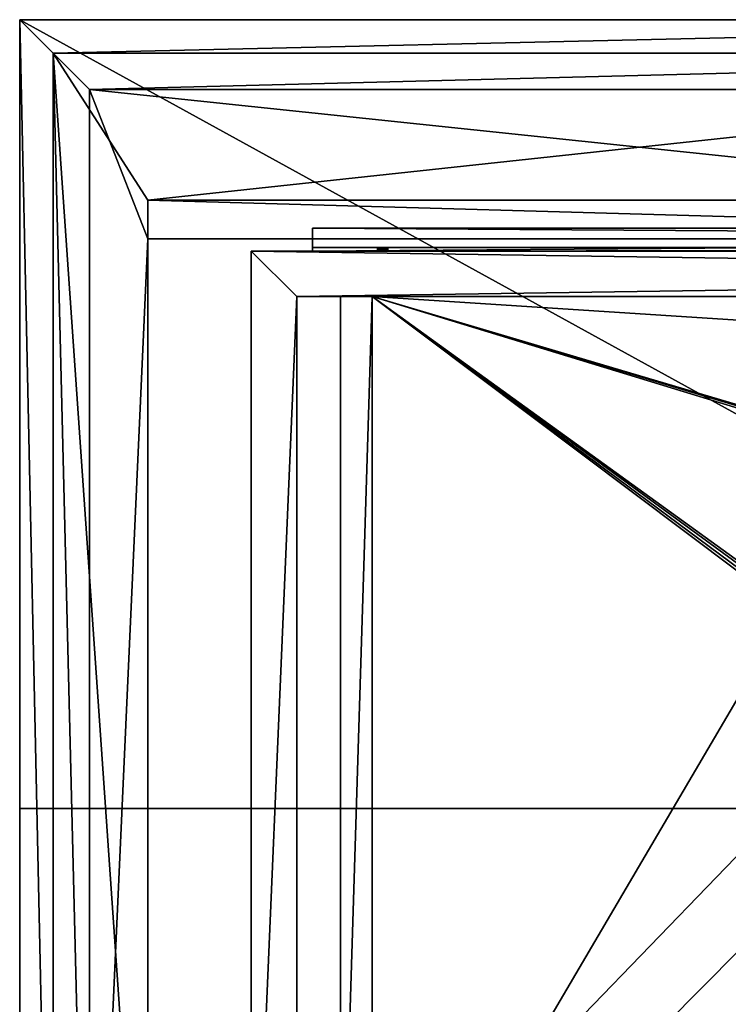
# Model space of a CAD drawing. Units: millimetres. Extents: x 0 to 2050, y -6665 to -4412.
# Drawn here: x 0 to 404, y -6327 to -5765 of the extents above; entities that cross this region are included whole.
import ezdxf

# ---------------------------------------------------------------- set-up
doc = ezdxf.new("R2010")
doc.units = ezdxf.units.MM
doc.header["$MEASUREMENT"] = 0
doc.layers.add('72_EGR_BASE_D3_IMPORT', color=7, linetype='Continuous')

# ---------------------------------------------------------------- blocks, each defined once
blk = doc.blocks.new('6cb56564-17f2-48ae-81e3-7241251fc6a8')
at = {"layer": '72_EGR_BASE_D3_IMPORT', "color": 0}
for points in [[(408.89, 0), (-408.89, 450), (-408.89, 0)], [(-408.89, 0), (-408.89, -450), (408.89, 0)]]:
    blk.add_3dface(points, dxfattribs=at)
blk = doc.blocks.new('5793ab1a-c213-45b3-a9fe-7e1710812cf6')
at = {"layer": '72_EGR_BASE_D3_IMPORT'}
for points in [[(-173.62, 450, 756), (-1025, 450, 756), (-207.23, 0, 756), (-173.62, 0, 756)], [(-1025, -450, 748), (-1025, -450, 756), (-1025, 450, 756)], [(-1005.95, -430.95, 737), (-1025, -450, 748), (-1025, 450, 748)], [(-1025, 450, 748), (-1005.95, 430.95, 737), (-1005.95, -430.95, 737)], [(-1025, 450, 756), (-1025, 450, 748), (-1025, -450, 748)], [(-173.62, 450, 756), (-173.62, 450, 748), (-1025, 450, 748)], [(-1025, 450, 748), (-1025, 450, 756), (-173.62, 450, 756)], [(-1005.95, 430.95, 737), (-1025, 450, 748), (-173.62, 450, 748)], [(-173.62, 450, 748), (-173.62, 430.95, 737), (-1005.95, 430.95, 737)], [(-985.16, -410.16, 725), (-1005.95, -430.95, 737), (-1005.95, 430.95, 737)], [(-1005.95, 430.95, 737), (-985.16, 410.16, 725), (-985.16, -410.16, 725)], [(-985.16, 410.16, 725), (-1005.95, 430.95, 737), (-173.62, 430.95, 737)], [(-952, -347, 737), (-952, 347, 737), (-1005.95, 430.95, 737)], [(-952, 347, 737), (-173.62, 430.95, 737), (-1005.95, 430.95, 737)], [(-173.62, 430.95, 737), (-173.62, -430.95, 737), (-1005.95, -430.95, 737)], [(-952, -347, 737), (-1005.95, 430.95, 737), (-1005.95, -430.95, 737)], [(-1005.95, -430.95, 737), (-1005.95, 430.95, 737), (-173.62, 430.95, 737)], [(-173.62, 430.95, 737), (-173.62, 410.16, 725), (-985.16, 410.16, 725)], [(-952, 347, 737), (-173.62, 347, 737), (-173.62, 430.95, 737)], [(-173.62, 325, 725), (-952, 325, 725), (-985.16, 410.16, 725)], [(-952, 325, 725), (-985.16, -410.16, 725), (-985.16, 410.16, 725)], [(-173.62, 325, 725), (-985.16, 410.16, 725), (-173.62, 410.16, 725)], [(-952, 347, 732), (-952, 347, 737), (-952, 325, 732)], [(-952, 347, 737), (-952, -347, 737), (-952, 325, 732)], [(-952, 347, 732), (-952, 325, 732), (-173.62, 325, 732)], [(-173.62, 347, 732), (-173.62, 347, 737), (-952, 347, 737)], [(-952, 347, 737), (-952, 347, 732), (-173.62, 347, 732)], [(-173.62, 325, 732), (-173.62, 347, 732), (-952, 347, 732)], [(857.99, 330.99, 737), (-858.01, 330.99, 737), (-858.01, 317.99, 737)], [(-858.01, 330.99, 737), (857.99, 330.99, 737), (857.99, 330.99, 735)], [(857.99, 330.99, 735), (-858.01, 330.99, 735), (-858.01, 330.99, 737)], [(-858.01, 317.99, 737), (857.99, 317.99, 737), (857.99, 330.99, 737)], [(857.99, 319.99, 735), (-858.01, 319.99, 735), (-858.01, 330.99, 735)], [(-858.01, 330.99, 735), (857.99, 330.99, 735), (857.99, 319.99, 735)], [(-858.01, 317.99, 737), (-858.01, 330.99, 737), (-858.01, 319.99, 735)], [(-858.01, 330.99, 737), (-858.01, 330.99, 735), (-858.01, 319.99, 735)], [(-952, 325, 725), (-952, -325, 725), (-985.16, -410.16, 725)], [(-952, -347, 737), (-952, -325, 732), (-952, 325, 732)], [(-952, -325, 732), (-952, -325, 725), (-952, 325, 732)], [(-952, -325, 725), (-952, 325, 725), (-952, 325, 732)], [(-952, 325, 732), (-952, 325, 725), (-173.62, 325, 725)], [(-173.62, 325, 725), (-173.62, 325, 732), (-952, 325, 732)], [(-893, 318, 731), (-867, 292, 731), (867, 292, 731)], [(-867, 292, 731), (-893, 318, 731), (-893, -318, 731)], [(867, 292, 731), (893, 318, 731), (-893, 318, 731)], [(-867, 292, 671), (-867, 292, 731), (-893, 318, 731)], [(-893, 318, 671), (-893, 318, 731), (-867, 292, 731)], [(-893, 318, 731), (-893, 318, 671), (-867, 292, 671)], [(-893, 318, 731), (-893, 318, 671), (-893, -318, 671)], [(893, 318, 731), (893, 318, 671), (-893, 318, 671)], [(-893, -318, 671), (-893, -318, 731), (-893, 318, 731)], [(-867, 292, 671), (-893, 318, 671), (893, 318, 671)], [(-893, 318, 671), (-893, 318, 731), (893, 318, 731)], [(-867, 292, 731), (-867, 292, 671), (-893, 318, 671)], [(-893, -318, 671), (-893, 318, 671), (-867, 292, 671)], [(893, 318, 671), (867, 292, 671), (-867, 292, 671)], [(-0.01, 319.99, 718), (-463.01, 319.99, 718), (-858.01, 319.99, 735)], [(-0.01, 319.99, 718), (-858.01, 319.99, 735), (857.99, 319.99, 735)], [(-818.01, 319.99, 718), (-819.51, 319.99, 717.6), (-858.01, 319.99, 735)], [(-463.01, 319.99, 718), (-818.01, 319.99, 718), (-858.01, 319.99, 735)], [(-858.01, 319.99, 707), (-818.01, 319.99, 712), (-463.01, 319.99, 712)], [(857.99, 319.99, 707), (857.99, 317.99, 707), (-858.01, 317.99, 707)], [(-858.01, 317.99, 707), (-858.01, 319.99, 707), (857.99, 319.99, 707)], [(-858.01, 319.99, 707), (-858.01, 317.99, 707), (-858.01, 319.99, 735)], [(-858.01, 319.99, 707), (-819.51, 319.99, 712.4), (-818.01, 319.99, 712)], [(857.99, 319.99, 707), (-858.01, 319.99, 707), (-0.01, 319.99, 712)], [(-858.01, 317.99, 707), (-858.01, 317.99, 737), (-858.01, 319.99, 735)], [(-819.51, 319.99, 717.6), (-820.61, 319.99, 716.5), (-858.01, 319.99, 707)], [(-858.01, 319.99, 707), (-463.01, 319.99, 712), (-0.01, 319.99, 712)], [(-820.61, 319.99, 713.5), (-819.51, 319.99, 712.4), (-858.01, 319.99, 707)], [(-821.01, 319.99, 715), (-820.61, 319.99, 713.5), (-858.01, 319.99, 707)], [(-819.51, 319.99, 717.6), (-858.01, 319.99, 707), (-858.01, 319.99, 735)], [(-820.61, 319.99, 716.5), (-821.01, 319.99, 715), (-858.01, 319.99, 707)], [(-858.01, 317.99, 737), (-819.51, 317.99, 717.6), (-818.01, 317.99, 718)], [(-0.01, 317.99, 718), (857.99, 317.99, 737), (-858.01, 317.99, 737)], [(-463.01, 317.99, 718), (-858.01, 317.99, 737), (-818.01, 317.99, 718)], [(-463.01, 317.99, 718), (-0.01, 317.99, 718), (-858.01, 317.99, 737)], [(-858.01, 317.99, 707), (-820.61, 317.99, 716.5), (-819.51, 317.99, 717.6)], [(-821.01, 317.99, 715), (-820.61, 317.99, 716.5), (-858.01, 317.99, 707)], [(-820.61, 317.99, 713.5), (-821.01, 317.99, 715), (-858.01, 317.99, 707)], [(-819.51, 317.99, 712.4), (-820.61, 317.99, 713.5), (-858.01, 317.99, 707)], [(-0.01, 317.99, 712), (-858.01, 317.99, 707), (857.99, 317.99, 707)], [(-818.01, 317.99, 712), (-819.51, 317.99, 712.4), (-858.01, 317.99, 707)], [(-858.01, 317.99, 737), (-858.01, 317.99, 707), (-819.51, 317.99, 717.6)], [(-0.01, 317.99, 712), (-463.01, 317.99, 712), (-858.01, 317.99, 707)], [(-463.01, 317.99, 712), (-818.01, 317.99, 712), (-858.01, 317.99, 707)], [(-821.01, 319.99, 715), (-821.01, 317.99, 715), (-820.61, 319.99, 713.5)], [(-821.01, 319.99, 715), (-820.61, 317.99, 716.5), (-821.01, 317.99, 715)], [(-820.61, 319.99, 716.5), (-820.61, 317.99, 716.5), (-821.01, 319.99, 715)], [(-820.61, 319.99, 713.5), (-821.01, 317.99, 715), (-820.61, 317.99, 713.5)], [(-820.61, 319.99, 716.5), (-819.51, 317.99, 717.6), (-820.61, 317.99, 716.5)], [(-819.51, 319.99, 717.6), (-819.51, 317.99, 717.6), (-820.61, 319.99, 716.5)], [(-819.51, 319.99, 712.4), (-820.61, 317.99, 713.5), (-819.51, 317.99, 712.4)], [(-820.61, 319.99, 713.5), (-820.61, 317.99, 713.5), (-819.51, 319.99, 712.4)], [(-819.51, 319.99, 717.6), (-818.01, 317.99, 718), (-819.51, 317.99, 717.6)], [(-818.01, 319.99, 718), (-818.01, 317.99, 718), (-819.51, 319.99, 717.6)], [(-819.51, 319.99, 712.4), (-819.51, 317.99, 712.4), (-818.01, 319.99, 712)], [(-818.01, 319.99, 712), (-819.51, 317.99, 712.4), (-818.01, 317.99, 712)], [(-816.51, 319.99, 717.6), (-816.51, 317.99, 717.6), (-818.01, 319.99, 718)], [(-818.01, 319.99, 718), (-816.51, 317.99, 717.6), (-818.01, 317.99, 718)], [(-463.01, 319.99, 718), (-816.51, 319.99, 717.6), (-818.01, 319.99, 718)], [(-816.51, 319.99, 712.4), (-818.01, 317.99, 712), (-816.51, 317.99, 712.4)], [(-818.01, 319.99, 712), (-818.01, 317.99, 712), (-816.51, 319.99, 712.4)], [(-818.01, 319.99, 712), (-816.51, 319.99, 712.4), (-464.51, 319.99, 712.4)], [(-818.01, 319.99, 712), (-464.51, 319.99, 712.4), (-463.01, 319.99, 712)], [(-463.01, 317.99, 718), (-818.01, 317.99, 718), (-816.51, 317.99, 717.6)], [(-463.01, 317.99, 712), (-464.51, 317.99, 712.4), (-818.01, 317.99, 712)], [(-464.51, 317.99, 712.4), (-816.51, 317.99, 712.4), (-818.01, 317.99, 712)], [(-815.41, 319.99, 716.5), (-815.41, 317.99, 716.5), (-816.51, 319.99, 717.6)], [(-816.51, 319.99, 717.6), (-815.41, 317.99, 716.5), (-816.51, 317.99, 717.6)], [(-463.01, 319.99, 718), (-464.51, 319.99, 717.6), (-816.51, 319.99, 717.6)], [(-465.61, 319.99, 716.5), (-815.41, 319.99, 716.5), (-816.51, 319.99, 717.6)], [(-464.51, 319.99, 717.6), (-465.61, 319.99, 716.5), (-816.51, 319.99, 717.6)], [(-816.51, 319.99, 712.4), (-816.51, 317.99, 712.4), (-815.41, 319.99, 713.5)], [(-815.41, 319.99, 713.5), (-816.51, 317.99, 712.4), (-815.41, 317.99, 713.5)], [(-816.51, 319.99, 712.4), (-815.41, 319.99, 713.5), (-465.61, 319.99, 713.5)], [(-816.51, 319.99, 712.4), (-465.61, 319.99, 713.5), (-464.51, 319.99, 712.4)], [(-464.51, 317.99, 717.6), (-463.01, 317.99, 718), (-816.51, 317.99, 717.6)], [(-465.61, 317.99, 716.5), (-816.51, 317.99, 717.6), (-815.41, 317.99, 716.5)], [(-465.61, 317.99, 716.5), (-464.51, 317.99, 717.6), (-816.51, 317.99, 717.6)], [(-464.51, 317.99, 712.4), (-465.61, 317.99, 713.5), (-816.51, 317.99, 712.4)], [(-465.61, 317.99, 713.5), (-815.41, 317.99, 713.5), (-816.51, 317.99, 712.4)], [(-815.01, 319.99, 715), (-815.01, 317.99, 715), (-815.41, 319.99, 716.5)], [(-815.41, 319.99, 716.5), (-815.01, 317.99, 715), (-815.41, 317.99, 716.5)], [(-815.01, 319.99, 715), (-815.41, 317.99, 713.5), (-815.01, 317.99, 715)], [(-815.41, 319.99, 713.5), (-815.41, 317.99, 713.5), (-815.01, 319.99, 715)], [(-815.41, 319.99, 713.5), (-815.01, 319.99, 715), (-466.01, 319.99, 715)], [(-815.41, 319.99, 716.5), (-465.61, 319.99, 716.5), (-466.01, 319.99, 715)], [(-815.01, 319.99, 715), (-815.41, 319.99, 716.5), (-466.01, 319.99, 715)], [(-815.41, 319.99, 713.5), (-466.01, 319.99, 715), (-465.61, 319.99, 713.5)], [(-466.01, 317.99, 715), (-815.41, 317.99, 716.5), (-815.01, 317.99, 715)], [(-466.01, 317.99, 715), (-465.61, 317.99, 716.5), (-815.41, 317.99, 716.5)], [(-465.61, 317.99, 713.5), (-466.01, 317.99, 715), (-815.41, 317.99, 713.5)], [(-466.01, 317.99, 715), (-815.01, 317.99, 715), (-815.41, 317.99, 713.5)], [(-893, -318, 731), (-867, -292, 731), (-867, 292, 731)], [(-867, 292, 671), (-867, -292, 671), (-893, -318, 671)], [(-867, 292, 731), (-867, 292, 671), (867, 292, 671)], [(-867, -292, 731), (-867, -292, 671), (-867, 292, 671)], [(-867, 292, 671), (-867, 292, 731), (-867, -292, 731)], [(867, 292, 671), (867, 292, 731), (-867, 292, 731)], [(-842, 292, 671), (-842, -292, 671), (-842, -292, 731)], [(-842, -292, 671), (-842, 292, 671), (-824, 292, 671)], [(-842, -292, 731), (-842, 292, 731), (-842, 292, 671)], [(-824, 292, 671), (-824, -292, 671), (-842, -292, 671)], [(-824, 292, 671), (-842, 292, 671), (-842, 292, 731)], [(-842, 292, 731), (-824, 292, 731), (-824, 292, 671)], [(-842, -292, 731), (-824, -292, 731), (-824, 292, 731)], [(-824, 292, 731), (-842, 292, 731), (-842, -292, 731)], [(-824, 292, 731), (-824, -292, 731), (-824, -292, 671)], [(-824, -292, 677), (-824, -292, 695), (-824, 292, 695)], [(-280, 257, 695), (-824, 292, 695), (-824, -292, 695)], [(-824, -292, 671), (-824, 292, 671), (-824, 292, 731)], [(-280, 257, 695), (-280, 292, 695), (-824, 292, 695)], [(-824, 292, 695), (-824, 292, 677), (-824, -292, 677)], [(-280, 292, 695), (-280, 292, 677), (-824, 292, 677)], [(-583.93, 116.6, 677), (-585.4, 115.13, 677), (-824, 292, 677)], [(-824, 292, 677), (-824, 292, 695), (-280, 292, 695)], [(-585.4, 115.13, 677), (-585.93, 113.13, 677), (-824, 292, 677)], [(-479.4, 189.97, 677), (-824, 292, 677), (-280, 292, 677)], [(-482.87, 187.97, 677), (-581.93, 117.13, 677), (-824, 292, 677)], [(-481.4, 189.43, 677), (-482.87, 187.97, 677), (-824, 292, 677)], [(-581.93, 117.13, 677), (-583.93, 116.6, 677), (-824, 292, 677)], [(-585.93, 113.13, 677), (-824, -292, 677), (-824, 292, 677)], [(-479.4, 189.97, 677), (-481.4, 189.43, 677), (-824, 292, 677)], [(-280, -257, 695), (-280, 257, 695), (-824, -292, 695)], [(-585.93, 113.13, 677), (-585.93, -113.14, 677), (-824, -292, 677)], [(-173.62, -450, 756), (-173.62, 0, 756), (-207.23, 0, 756), (-1025, -450, 756)]]:
    blk.add_3dface(points, dxfattribs=at)
blk.add_blockref('6cb56564-17f2-48ae-81e3-7241251fc6a8', (-616.11, 0, 756))

msp = doc.modelspace()

# ---------------------------------------------------------------- block references
msp.add_blockref('5793ab1a-c213-45b3-a9fe-7e1710812cf6', (1025, -6215.21, -146.33))

doc.saveas('drawing.dxf')
